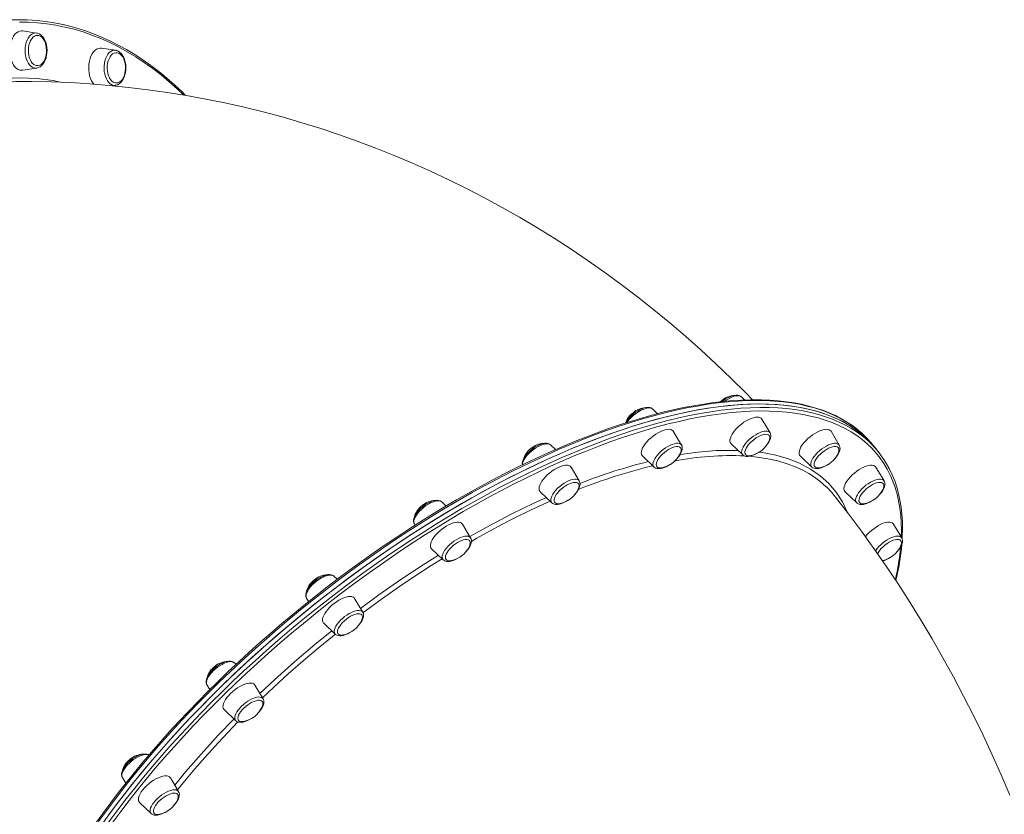
# Model space of a CAD drawing. Units: millimetres. Extents: x -19056 to 39949, y -14134 to 6202.
# Drawn here: x 3114 to 3912, y -3354 to -2711 of the extents above; entities that cross this region are included whole.
import ezdxf

# ---------------------------------------------------------------- set-up
doc = ezdxf.new("R2010")
doc.units = ezdxf.units.MM

msp = doc.modelspace()

# ---------------------------------------------------------------- linework, layer by layer
at = {"color": 7, "linetype": 'Continuous', "lineweight": 15}
for p, q in [((3127.8, -2721.68), (3116.52, -2719.94)), ((3191.73, -2735.69), (3180.44, -2733.94)), ((3116.52, -2751.8), (3127.8, -2750.06)), ((3127.92, -2750.04), (3127.8, -2750.06)), ((3189.62, -2764.39), (3191.73, -2764.07)), ((3682.89, -3019.3), (3681.66, -3020.39)), ((3698.74, -3016.35), (3698.69, -3016.29)), ((3701.43, -3018.91), (3698.74, -3016.35)), ((3630.83, -3029.99), (3626.9, -3026.25)), ((3722.06, -3045.52), (3715.4, -3034.39)), ((3650.22, -3055.42), (3643.56, -3044.29)), ((3778.08, -3055.42), (3771.42, -3044.29)), ((3548.11, -3059.08), (3544.12, -3055.28)), ((3690.45, -3054.34), (3699.84, -3063.29)), ((3650.22, -3055.42), (3650.27, -3055.52)), ((3699.89, -3063.34), (3699.84, -3063.29)), ((3807.59, -3058.22), (3805.33, -3055.39)), ((3809.85, -3061.05), (3807.59, -3058.22)), ((3618.6, -3064.24), (3627.99, -3073.19)), ((3746.46, -3064.24), (3755.85, -3073.19)), ((3567.44, -3084.46), (3560.78, -3073.33)), ((3814.45, -3084.46), (3807.79, -3073.33)), ((3535.83, -3093.27), (3545.21, -3102.22)), ((3782.83, -3093.27), (3792.22, -3102.22)), ((3459.55, -3104.8), (3456.05, -3101.47)), ((3433.82, -3119.23), (3434.45, -3120.28)), ((3479.37, -3130.64), (3472.71, -3119.51)), ((3828.69, -3130.64), (3822.03, -3119.51)), ((3447.76, -3139.46), (3457.14, -3148.41)), ((3371.31, -3164.16), (3368.69, -3161.66)), ((3346.46, -3179.42), (3348.12, -3182.18)), ((3392.01, -3190.83), (3385.35, -3179.7)), ((3360.4, -3199.65), (3369.78, -3208.6)), ((3289.32, -3233.01), (3287.99, -3231.75)), ((3265.77, -3249.51), (3268.11, -3253.43)), ((3311.31, -3260.92), (3304.65, -3249.79)), ((3279.7, -3269.74), (3289.08, -3278.69)), ((3197.18, -3324.65), (3197.23, -3324.73)), ((3197.23, -3324.73), (3199.99, -3329.34)), ((3242.78, -3336.14), (3236.12, -3325.01)), ((3242.78, -3336.14), (3242.82, -3336.22)), ((3211.16, -3344.96), (3220.55, -3353.91))]:
    msp.add_line(p, q, dxfattribs=at)
at = {"color": 7, "linetype": 'Continuous', "lineweight": 15, "flags": 128}
for points in [[(3116.52, -2719.94), (3115.63, -2719.87), (3114.19, -2720.05), (3112.79, -2720.58), (3111.46, -2721.46), (3110.21, -2722.65), (3109.09, -2724.14), (3108.11, -2725.89), (3107.3, -2727.87), (3106.68, -2730.03), (3106.25, -2732.31), (3106.04, -2734.67), (3106.04, -2737.07), (3106.25, -2739.43), (3106.68, -2741.72), (3107.3, -2743.87), (3108.11, -2745.85), (3109.09, -2747.6), (3110.21, -2749.09), (3111.46, -2750.29), (3112.79, -2751.16), (3114.19, -2751.69), (3115.63, -2751.87), (3116.52, -2751.8)], [(3248.48, -2772.2), (3245.6, -2769.36), (3239.42, -2763.62), (3233.15, -2758.15), (3226.79, -2752.97), (3220.35, -2748.08), (3213.83, -2743.47), (3207.23, -2739.16), (3200.57, -2735.14), (3193.85, -2731.43), (3187.07, -2728.01), (3180.23, -2724.9), (3173.35, -2722.1), (3166.43, -2719.61), (3159.46, -2717.42), (3152.47, -2715.55), (3149.3, -2714.85)], [(3128.42, -2723.6), (3127.17, -2723.78), (3125.96, -2724.31), (3124.82, -2725.16), (3123.78, -2726.33), (3122.88, -2727.77), (3122.14, -2729.44), (3121.58, -2731.3), (3121.21, -2733.29), (3121.05, -2735.35), (3121.1, -2737.43), (3121.37, -2739.46), (3121.83, -2741.39), (3122.49, -2743.16), (3123.31, -2744.73), (3124.29, -2746.03), (3125.38, -2747.05), (3126.56, -2747.74), (3127.79, -2748.09), (3129.04, -2748.09), (3130.27, -2747.74), (3131.45, -2747.05), (3132.54, -2746.03), (3133.52, -2744.73), (3134.34, -2743.16), (3135, -2741.39), (3135.46, -2739.46), (3135.73, -2737.43), (3135.78, -2735.35), (3135.62, -2733.29), (3135.26, -2731.3), (3134.69, -2729.44), (3133.95, -2727.77), (3133.05, -2726.33), (3132.01, -2725.16), (3130.87, -2724.31), (3129.66, -2723.78), (3128.42, -2723.6)], [(3127.95, -2750.03), (3129.29, -2749.65), (3130.59, -2748.97), (3131.81, -2748.01), (3132.92, -2746.78), (3133.91, -2745.29), (3134.74, -2743.58), (3135.39, -2741.7), (3135.86, -2739.7), (3136.12, -2737.61), (3136.19, -2735.49), (3136.05, -2733.38), (3135.71, -2731.32), (3135.18, -2729.35), (3134.46, -2727.52), (3133.55, -2725.85), (3132.46, -2724.4), (3131.21, -2723.22), (3129.84, -2722.34), (3128.4, -2721.8), (3127.7, -2721.7)], [(3180.44, -2733.94), (3179.2, -2733.89), (3177.77, -2734.15), (3176.38, -2734.77), (3175.06, -2735.73), (3173.85, -2737), (3172.76, -2738.56), (3171.82, -2740.37), (3171.06, -2742.4), (3170.48, -2744.59), (3170.11, -2746.9), (3169.95, -2749.28), (3170, -2751.67), (3170.27, -2754.02), (3170.74, -2756.27), (3171.42, -2758.39), (3172.27, -2760.31), (3173.28, -2762), (3174.27, -2763.24)], [(3191.65, -2764.05), (3191.95, -2764.03), (3193.32, -2763.61), (3194.62, -2762.91), (3195.83, -2761.93), (3196.93, -2760.68), (3197.91, -2759.17), (3198.73, -2757.45), (3199.36, -2755.56), (3199.81, -2753.55), (3200.06, -2751.46), (3200.11, -2749.34), (3199.96, -2747.23), (3199.61, -2745.17), (3199.06, -2743.21), (3198.32, -2741.39), (3197.4, -2739.74), (3196.3, -2738.31), (3195.04, -2737.14), (3193.8, -2736.36), (3193.47, -2736.2)], [(3193.47, -2736.2), (3192.62, -2735.89), (3191.84, -2735.74)], [(3194.25, -2738.03), (3193.02, -2737.66), (3191.77, -2737.65), (3190.54, -2737.98), (3189.36, -2738.66), (3188.26, -2739.66), (3187.28, -2740.96), (3186.45, -2742.51), (3185.79, -2744.28), (3185.31, -2746.2), (3185.04, -2748.23), (3184.98, -2750.31), (3185.13, -2752.37), (3185.49, -2754.37), (3186.04, -2756.23), (3186.78, -2757.91), (3187.67, -2759.36), (3188.7, -2760.54), (3189.84, -2761.41), (3191.05, -2761.95), (3192.29, -2762.14), (3193.54, -2761.98), (3194.75, -2761.47), (3195.89, -2760.63), (3196.94, -2759.47), (3197.84, -2758.04), (3198.59, -2756.38), (3199.17, -2754.53), (3199.54, -2752.54), (3199.71, -2750.48), (3199.66, -2748.4), (3199.41, -2746.37), (3198.95, -2744.43), (3198.3, -2742.65), (3197.48, -2741.08), (3196.52, -2739.76), (3195.43, -2738.73), (3194.25, -2738.03)], [(3707.82, -3018.74), (3702.62, -3013.39), (3690.59, -3001.48), (3678.38, -2989.81), (3665.99, -2978.41), (3653.43, -2967.27), (3640.69, -2956.39), (3627.79, -2945.78), (3614.72, -2935.44), (3601.49, -2925.38), (3588.12, -2915.6), (3574.59, -2906.1), (3560.92, -2896.88), (3547.11, -2887.95), (3533.17, -2879.31), (3519.1, -2870.95), (3504.91, -2862.89), (3490.59, -2855.13), (3476.16, -2847.66), (3461.62, -2840.5), (3446.98, -2833.63), (3432.24, -2827.06), (3417.4, -2820.8), (3402.47, -2814.85), (3387.45, -2809.2), (3372.35, -2803.86), (3357.18, -2798.83), (3341.94, -2794.1), (3326.63, -2789.69), (3311.25, -2785.59), (3295.83, -2781.8), (3280.35, -2778.33), (3264.82, -2775.17), (3249.25, -2772.32), (3233.64, -2769.79), (3218, -2767.58), (3202.33, -2765.68), (3186.64, -2764.09), (3170.92, -2762.82), (3155.2, -2761.87), (3139.46, -2761.23), (3123.73, -2760.91), (3118.53, -2760.89)], [(3698.63, -3016.29), (3698.09, -3015.83), (3697.06, -3015.33), (3695.88, -3015.06), (3694.52, -3015.01), (3692.98, -3015.2), (3691.29, -3015.64), (3689.55, -3016.31), (3687.78, -3017.17), (3686.03, -3018.21), (3684.32, -3019.39), (3683.32, -3020.19)], [(3710.03, -3018.72), (3706.27, -3018.76), (3698.99, -3018.99), (3691.54, -3019.44), (3683.92, -3020.12), (3676.15, -3021.03), (3668.23, -3022.16), (3660.16, -3023.51), (3651.95, -3025.08), (3643.61, -3026.87), (3635.13, -3028.88), (3626.54, -3031.1), (3617.83, -3033.54), (3609.01, -3036.2), (3600.08, -3039.06), (3591.06, -3042.13), (3581.95, -3045.41), (3572.75, -3048.9), (3563.48, -3052.58), (3554.13, -3056.47), (3544.73, -3060.55), (3535.26, -3064.82), (3525.74, -3069.28), (3516.18, -3073.93), (3506.58, -3078.77), (3496.95, -3083.78), (3487.3, -3088.97), (3477.63, -3094.33), (3467.95, -3099.86), (3458.27, -3105.56), (3448.6, -3111.41), (3438.93, -3117.42), (3429.29, -3123.59), (3419.67, -3129.9), (3410.08, -3136.35), (3400.53, -3142.94), (3391.03, -3149.66), (3381.58, -3156.52), (3372.19, -3163.49), (3362.87, -3170.59), (3353.62, -3177.79), (3344.45, -3185.11), (3335.37, -3192.53), (3326.38, -3200.04), (3317.49, -3207.65), (3308.71, -3215.34), (3300.04, -3223.12), (3291.49, -3230.97), (3283.06, -3238.89), (3274.77, -3246.87), (3266.61, -3254.91), (3258.6, -3263.01), (3250.73, -3271.15), (3243.02, -3279.33), (3235.47, -3287.55), (3228.08, -3295.79), (3220.87, -3304.06), (3213.83, -3312.34), (3206.97, -3320.64), (3200.3, -3328.94), (3193.82, -3337.24), (3187.54, -3345.54), (3181.46, -3353.82), (3175.58, -3362.08)], [(3713.42, -3022.14), (3705.87, -3022.26), (3698.13, -3022.64), (3690.2, -3023.26), (3682.09, -3024.13), (3673.81, -3025.25), (3665.36, -3026.61), (3656.75, -3028.22), (3647.99, -3030.08), (3639.08, -3032.18), (3630.03, -3034.51), (3620.85, -3037.09), (3611.55, -3039.91), (3602.12, -3042.96), (3592.59, -3046.24), (3582.96, -3049.75), (3573.23, -3053.49), (3563.42, -3057.45), (3553.53, -3061.64), (3543.57, -3066.04), (3533.55, -3070.65), (3523.48, -3075.47), (3513.36, -3080.5), (3503.2, -3085.74), (3493.01, -3091.17), (3482.8, -3096.79), (3472.58, -3102.6), (3462.35, -3108.6), (3452.13, -3114.77), (3441.92, -3121.12), (3431.73, -3127.64), (3421.57, -3134.33), (3411.45, -3141.17), (3401.37, -3148.16), (3391.34, -3155.3), (3381.37, -3162.59), (3371.48, -3170.01), (3361.66, -3177.55), (3351.92, -3185.23), (3342.28, -3193.02), (3332.74, -3200.92), (3323.31, -3208.92), (3314, -3217.03), (3304.81, -3225.22), (3295.74, -3233.5), (3286.82, -3241.86), (3278.05, -3250.29), (3269.42, -3258.79), (3260.96, -3267.34), (3252.66, -3275.94), (3244.54, -3284.59), (3236.59, -3293.28), (3228.83, -3301.99), (3221.27, -3310.73), (3213.9, -3319.48), (3206.74, -3328.25), (3199.78, -3337.01), (3193.05, -3345.77), (3186.53, -3354.52)], [(3807.59, -3058.22), (3806.12, -3056.44), (3802.58, -3052.53), (3798.76, -3048.85), (3794.67, -3045.4), (3790.32, -3042.17), (3785.71, -3039.18), (3780.84, -3036.43), (3775.72, -3033.91), (3770.35, -3031.63), (3764.73, -3029.59), (3758.87, -3027.8), (3752.78, -3026.25), (3746.45, -3024.95), (3739.9, -3023.89), (3733.13, -3023.08), (3726.15, -3022.52), (3718.95, -3022.21), (3711.55, -3022.15), (3703.95, -3022.33), (3696.16, -3022.77), (3688.19, -3023.45), (3680.04, -3024.39), (3671.71, -3025.57), (3663.22, -3026.99), (3654.57, -3028.66), (3645.77, -3030.58), (3636.83, -3032.74), (3627.75, -3035.14), (3618.53, -3037.77), (3609.2, -3040.65), (3599.75, -3043.76), (3590.19, -3047.1), (3580.54, -3050.66), (3570.79, -3054.46), (3560.96, -3058.48), (3551.05, -3062.71), (3541.07, -3067.17), (3531.04, -3071.84), (3520.95, -3076.71), (3510.82, -3081.79), (3500.65, -3087.08), (3490.46, -3092.55), (3480.25, -3098.22), (3470.02, -3104.08), (3459.8, -3110.12), (3449.58, -3116.34), (3439.37, -3122.74), (3429.19, -3129.3), (3419.04, -3136.02), (3408.92, -3142.9), (3398.85, -3149.93), (3388.84, -3157.11), (3378.89, -3164.43), (3369.02, -3171.88), (3359.22, -3179.46), (3349.51, -3187.16), (3339.89, -3194.98), (3330.38, -3202.91), (3320.97, -3210.94), (3311.69, -3219.07), (3302.53, -3227.28), (3293.5, -3235.58), (3284.61, -3243.96), (3275.88, -3252.41), (3267.29, -3260.92), (3258.87, -3269.48), (3250.61, -3278.1), (3242.53, -3286.76), (3234.63, -3295.45), (3226.92, -3304.17), (3219.41, -3312.92), (3212.09, -3321.67), (3204.98, -3330.44)], [(3794.57, -3044.35), (3792.79, -3042.82), (3788.67, -3039.7), (3784.33, -3036.78), (3779.74, -3034.08), (3774.93, -3031.59), (3769.9, -3029.31), (3764.64, -3027.26), (3759.16, -3025.42), (3753.46, -3023.8), (3747.56, -3022.4), (3741.45, -3021.23), (3735.14, -3020.28), (3728.63, -3019.55), (3721.93, -3019.05), (3715.05, -3018.78), (3710.03, -3018.72)], [(3807.59, -3058.22), (3806.97, -3057.45), (3803.49, -3053.49), (3799.74, -3049.75), (3795.72, -3046.24), (3791.44, -3042.96), (3786.89, -3039.91), (3782.08, -3037.09), (3777.02, -3034.51), (3771.71, -3032.18), (3766.16, -3030.08), (3760.36, -3028.22), (3754.32, -3026.61), (3748.06, -3025.25), (3741.56, -3024.13), (3734.85, -3023.26), (3727.91, -3022.64), (3720.77, -3022.26), (3713.42, -3022.14)], [(3626.83, -3026.23), (3626.58, -3025.97), (3625.61, -3025.39), (3624.49, -3025.04), (3623.2, -3024.9), (3621.72, -3025), (3620.07, -3025.36), (3618.35, -3025.94), (3616.59, -3026.74), (3614.83, -3027.71), (3613.1, -3028.84), (3611.43, -3030.11), (3609.86, -3031.48), (3608.42, -3032.93), (3607.13, -3034.43), (3606.02, -3035.96), (3605.17, -3037.43)], [(3711.72, -3032.74), (3710.19, -3032.87), (3708.49, -3033.25), (3706.66, -3033.87), (3704.74, -3034.71), (3702.77, -3035.76), (3700.8, -3037), (3698.88, -3038.4), (3697.03, -3039.93), (3695.32, -3041.54), (3693.77, -3043.21), (3692.42, -3044.9), (3691.29, -3046.58), (3690.43, -3048.19), (3689.83, -3049.72), (3689.53, -3051.11), (3689.51, -3052.35), (3689.79, -3053.41), (3690.36, -3054.25), (3690.45, -3054.34)], [(3637.08, -3043.03), (3635.28, -3043.59), (3633.38, -3044.38), (3631.42, -3045.39), (3629.45, -3046.58), (3627.51, -3047.94), (3625.64, -3049.44), (3623.89, -3051.03), (3622.29, -3052.69), (3620.89, -3054.38), (3619.71, -3056.06), (3618.77, -3057.7), (3618.11, -3059.25), (3617.73, -3060.68), (3617.64, -3061.96), (3617.85, -3063.06), (3618.35, -3063.96), (3618.6, -3064.24)], [(3643.56, -3044.29), (3643.33, -3043.96), (3642.55, -3043.28), (3641.51, -3042.84), (3640.23, -3042.66), (3638.75, -3042.72), (3637.08, -3043.03)], [(3718.66, -3046.7), (3717.31, -3046.82), (3715.8, -3047.19), (3714.18, -3047.8), (3712.49, -3048.62), (3710.77, -3049.64), (3709.08, -3050.82), (3707.47, -3052.14), (3705.98, -3053.54), (3704.65, -3055), (3703.53, -3056.47), (3702.65, -3057.91), (3702.02, -3059.28), (3701.68, -3060.53), (3701.62, -3061.63), (3701.85, -3062.56), (3702.37, -3063.28), (3703.16, -3063.77), (3704.19, -3064.01), (3705.44, -3064.01), (3706.48, -3063.85)], [(3718.37, -3056.53), (3718.81, -3056.06), (3720.03, -3054.55), (3721.07, -3053.01), (3721.88, -3051.47), (3722.44, -3049.93), (3722.69, -3048.55), (3722.67, -3047.3), (3722.39, -3046.2), (3722.09, -3045.63)], [(3721.15, -3052.13), (3721.64, -3050.82), (3721.84, -3049.64), (3721.75, -3048.62), (3721.37, -3047.8), (3720.72, -3047.19), (3719.8, -3046.82), (3718.66, -3046.7)], [(3769.92, -3043.03), (3768.76, -3042.72), (3767.37, -3042.66), (3765.79, -3042.84), (3764.06, -3043.28), (3762.2, -3043.96), (3760.26, -3044.86), (3758.29, -3045.96), (3756.33, -3047.24), (3754.42, -3048.67), (3752.61, -3050.22), (3750.93, -3051.86), (3749.43, -3053.54), (3748.13, -3055.23), (3747.07, -3056.89), (3746.27, -3058.49), (3745.74, -3059.98), (3745.51, -3061.34), (3745.57, -3062.54), (3745.92, -3063.54), (3746.46, -3064.24)], [(3771.42, -3044.29), (3770.83, -3043.59), (3769.92, -3043.03)], [(3544.11, -3055.28), (3543.23, -3054.63), (3542.17, -3054.19), (3540.96, -3053.96), (3539.55, -3053.97), (3537.96, -3054.22), (3536.26, -3054.72), (3534.51, -3055.43), (3532.74, -3056.34), (3531, -3057.41), (3529.31, -3058.63), (3527.69, -3059.96), (3526.19, -3061.38), (3524.84, -3062.86), (3523.66, -3064.38), (3522.68, -3065.92), (3521.92, -3067.46), (3521.43, -3069.01), (3521.25, -3070.35), (3521.33, -3071.43)], [(3644.67, -3056.9), (3643.09, -3057.4), (3641.42, -3058.12), (3639.71, -3059.06), (3638, -3060.17), (3636.35, -3061.42), (3634.8, -3062.79), (3633.39, -3064.23), (3632.17, -3065.7), (3631.18, -3067.16), (3630.43, -3068.57), (3629.95, -3069.87), (3629.76, -3071.05), (3629.87, -3072.06), (3630.25, -3072.88), (3630.92, -3073.47), (3631.84, -3073.83), (3633, -3073.95), (3634.35, -3073.81), (3634.64, -3073.76)], [(3649.31, -3062.03), (3649.6, -3061.32), (3649.94, -3060.07), (3649.98, -3058.97), (3649.74, -3058.05), (3649.21, -3057.35), (3648.41, -3056.87), (3647.36, -3056.63), (3646.11, -3056.64), (3644.67, -3056.9)], [(3646.48, -3066.51), (3647.76, -3065.01), (3648.87, -3063.48), (3649.76, -3061.94), (3650.42, -3060.4), (3650.8, -3058.85), (3650.86, -3057.57), (3650.66, -3056.42), (3650.29, -3055.59)], [(3699.95, -3063.34), (3700.49, -3063.8), (3701.52, -3064.3), (3702.7, -3064.57), (3704.05, -3064.62), (3705.6, -3064.43), (3707.29, -3063.99), (3709.03, -3063.32), (3710.8, -3062.46), (3712.55, -3061.42), (3712.97, -3061.13)], [(3776.34, -3056.9), (3775.32, -3056.64), (3774.08, -3056.63), (3772.65, -3056.87), (3771.09, -3057.35), (3769.42, -3058.05), (3767.71, -3058.97), (3766, -3060.07), (3764.34, -3061.32), (3762.78, -3062.68), (3761.36, -3064.11), (3760.13, -3065.58), (3759.11, -3067.04), (3758.34, -3068.45), (3757.84, -3069.77), (3757.63, -3070.96), (3757.7, -3071.98), (3758.07, -3072.82), (3758.71, -3073.43), (3759.62, -3073.81), (3760.75, -3073.95), (3762.09, -3073.83), (3762.5, -3073.76)], [(3774.39, -3066.42), (3774.97, -3065.8), (3776.17, -3064.28), (3777.18, -3062.74), (3777.97, -3061.2), (3778.5, -3059.66), (3778.72, -3058.29), (3778.66, -3057.06), (3778.36, -3055.97), (3778.06, -3055.46)], [(3777.17, -3062.03), (3777.42, -3061.43), (3777.78, -3060.17), (3777.85, -3059.06), (3777.63, -3058.12), (3777.12, -3057.4), (3776.34, -3056.9)], [(3628.06, -3073.21), (3628.31, -3073.46), (3629.28, -3074.04), (3630.4, -3074.4), (3631.69, -3074.53), (3633.17, -3074.43), (3634.82, -3074.08), (3636.55, -3073.49), (3638.31, -3072.7), (3640.06, -3071.72), (3640.92, -3071.16)], [(3755.95, -3073.24), (3756.62, -3073.77), (3757.66, -3074.24), (3758.85, -3074.49), (3760.23, -3074.52), (3761.8, -3074.3), (3763.5, -3073.83), (3765.25, -3073.14), (3767.01, -3072.25), (3768.76, -3071.2), (3768.89, -3071.11)], [(3551.08, -3073.2), (3549.13, -3074.15), (3547.16, -3075.3), (3545.21, -3076.62), (3543.32, -3078.09), (3541.54, -3079.66), (3539.9, -3081.31), (3538.44, -3082.99), (3537.2, -3084.68), (3536.21, -3086.33), (3535.47, -3087.9), (3535.02, -3089.37), (3534.86, -3090.69), (3534.99, -3091.84), (3535.42, -3092.79), (3535.83, -3093.27)], [(3560.78, -3073.33), (3560.7, -3073.2), (3559.99, -3072.46), (3559.02, -3071.96), (3557.8, -3071.71), (3556.36, -3071.71), (3554.74, -3071.96), (3552.96, -3072.46), (3551.08, -3073.2)], [(3807.79, -3073.33), (3807.7, -3073.2), (3806.99, -3072.46), (3806.02, -3071.96), (3804.8, -3071.71), (3803.36, -3071.71), (3801.74, -3071.96), (3799.97, -3072.46), (3798.09, -3073.2), (3796.14, -3074.15), (3794.17, -3075.3), (3792.21, -3076.62), (3790.32, -3078.09), (3788.54, -3079.66), (3786.9, -3081.31), (3785.45, -3082.99), (3784.21, -3084.68), (3783.21, -3086.33), (3782.48, -3087.9), (3782.02, -3089.37), (3781.86, -3090.69), (3782, -3091.84), (3782.42, -3092.79), (3782.83, -3093.27)], [(3829.04, -3131.48), (3829.16, -3129.56), (3829.31, -3123.37), (3829.19, -3117.33), (3828.81, -3111.44), (3828.17, -3105.71), (3827.26, -3100.15), (3826.09, -3094.76), (3824.66, -3089.55), (3822.97, -3084.51), (3821.02, -3079.66), (3818.82, -3074.99), (3818.36, -3074.15)], [(3559.42, -3086.8), (3557.72, -3087.64), (3556.01, -3088.67), (3554.32, -3089.87), (3552.72, -3091.19), (3551.24, -3092.6), (3549.93, -3094.06), (3548.83, -3095.53), (3547.96, -3096.96), (3547.36, -3098.32), (3547.04, -3099.56), (3547.01, -3100.65), (3547.26, -3101.56), (3547.8, -3102.26), (3548.61, -3102.73), (3549.67, -3102.96), (3550.93, -3102.94), (3551.86, -3102.79)], [(3566.53, -3091.06), (3566.58, -3090.96), (3567.04, -3089.66), (3567.22, -3088.49), (3567.11, -3087.48), (3566.71, -3086.68), (3566.03, -3086.09), (3565.09, -3085.74), (3563.93, -3085.64), (3562.57, -3085.78), (3561.05, -3086.17), (3559.42, -3086.8)], [(3563.76, -3095.45), (3564.5, -3094.64), (3565.68, -3093.12), (3566.66, -3091.58), (3567.41, -3090.04), (3567.91, -3088.5), (3568.09, -3087.15), (3568, -3085.94), (3567.66, -3084.87), (3567.41, -3084.48)], [(3813.8, -3086.8), (3813.16, -3086.17), (3812.27, -3085.78), (3811.14, -3085.64), (3809.81, -3085.74), (3808.32, -3086.09), (3806.7, -3086.68), (3805.01, -3087.48), (3803.3, -3088.49), (3801.6, -3089.66), (3799.98, -3090.96), (3798.48, -3092.36), (3797.14, -3093.82), (3796, -3095.29), (3795.09, -3096.73), (3794.44, -3098.1), (3794.07, -3099.37), (3793.99, -3100.48), (3794.2, -3101.42), (3794.7, -3102.16), (3795.46, -3102.67), (3796.48, -3102.94), (3797.71, -3102.96), (3798.86, -3102.79)], [(3810.73, -3095.5), (3810.91, -3095.31), (3812.17, -3093.81), (3813.25, -3092.27), (3814.11, -3090.73), (3814.72, -3089.19), (3815.06, -3087.65), (3815.07, -3086.39), (3814.82, -3085.26), (3814.32, -3084.27)], [(3814.36, -3084.32), (3814.37, -3084.34), (3814.45, -3084.46)], [(3773.68, -3096.01), (3772.24, -3094.14), (3767.64, -3089.25)], [(3456.04, -3101.51), (3455.61, -3101.1), (3454.62, -3100.55), (3453.48, -3100.23), (3452.16, -3100.12), (3450.66, -3100.26), (3448.99, -3100.64), (3447.26, -3101.26), (3445.5, -3102.08), (3443.74, -3103.08), (3442.02, -3104.23), (3440.37, -3105.51), (3438.81, -3106.89), (3437.38, -3108.35), (3436.12, -3109.85), (3435.04, -3111.38), (3434.18, -3112.93), (3433.56, -3114.47), (3433.22, -3116.01), (3433.2, -3117.28), (3433.44, -3118.4), (3433.83, -3119.21)], [(3545.24, -3102.24), (3546.1, -3102.88), (3547.16, -3103.32), (3548.38, -3103.54), (3549.79, -3103.53), (3551.37, -3103.28), (3553.08, -3102.78), (3554.83, -3102.07), (3556.59, -3101.16), (3558.28, -3100.12)], [(3916.27, -3339.01), (3909.3, -3322.65), (3902.07, -3306.43), (3894.58, -3290.36), (3886.83, -3274.45), (3878.84, -3258.7), (3870.59, -3243.11), (3862.1, -3227.7), (3853.37, -3212.47), (3844.39, -3197.42), (3835.18, -3182.55), (3825.73, -3167.89), (3816.04, -3153.42), (3806.13, -3139.15), (3796, -3125.1), (3785.64, -3111.25), (3775.06, -3097.63), (3773.74, -3095.97)], [(3792.26, -3102.21), (3792.68, -3102.6), (3793.67, -3103.15), (3794.82, -3103.47), (3796.13, -3103.57), (3797.64, -3103.43), (3799.31, -3103.04), (3801.04, -3102.42), (3802.81, -3101.59), (3804.56, -3100.59), (3805.16, -3100.19)], [(3472.71, -3119.51), (3472.12, -3118.81), (3471.21, -3118.25), (3470.05, -3117.94), (3468.67, -3117.87), (3467.09, -3118.06), (3465.35, -3118.5), (3463.49, -3119.18), (3461.55, -3120.08), (3459.58, -3121.18)], [(3822.03, -3119.51), (3821.79, -3119.18), (3821.02, -3118.5), (3819.98, -3118.06), (3818.7, -3117.87), (3817.21, -3117.94), (3815.55, -3118.25), (3813.75, -3118.81), (3811.85, -3119.6), (3809.89, -3120.6), (3807.92, -3121.8), (3805.97, -3123.16), (3804.11, -3124.66), (3802.36, -3126.25), (3800.76, -3127.91), (3799.36, -3129.6), (3799.27, -3129.71)], [(3459.58, -3121.18), (3457.62, -3122.46), (3455.71, -3123.89), (3453.9, -3125.44), (3452.22, -3127.08), (3450.72, -3128.76), (3449.42, -3130.45), (3448.36, -3132.11), (3447.56, -3133.7), (3447.04, -3135.2), (3446.8, -3136.56), (3446.86, -3137.75), (3447.22, -3138.76), (3447.76, -3139.46)], [(3468.72, -3134.36), (3467.02, -3135.48), (3465.37, -3136.75), (3463.83, -3138.13), (3462.44, -3139.57), (3461.23, -3141.04), (3460.26, -3142.5), (3459.53, -3143.9), (3459.08, -3145.2), (3458.91, -3146.36), (3459.04, -3147.35), (3459.45, -3148.15), (3460.14, -3148.73), (3461.08, -3149.07), (3462.26, -3149.16), (3463.63, -3149.01), (3463.79, -3148.98)], [(3478.46, -3137.25), (3478.79, -3136.42), (3479.1, -3135.19), (3479.12, -3134.1), (3478.85, -3133.21), (3478.3, -3132.52), (3477.48, -3132.05), (3476.42, -3131.84), (3475.14, -3131.87), (3473.69, -3132.15), (3472.11, -3132.67), (3470.44, -3133.41), (3468.72, -3134.36)], [(3475.65, -3141.69), (3475.81, -3141.53), (3477.08, -3140.02), (3478.15, -3138.49), (3479.02, -3136.95), (3479.64, -3135.4), (3479.98, -3133.86), (3480, -3132.6), (3479.76, -3131.47), (3479.36, -3130.67)], [(3828.46, -3134.36), (3828.26, -3133.41), (3827.78, -3132.67), (3827.03, -3132.15), (3826.02, -3131.87), (3824.8, -3131.84), (3823.39, -3132.06), (3821.83, -3132.52), (3820.18, -3133.21), (3818.47, -3134.11), (3816.76, -3135.19), (3815.09, -3136.43), (3813.52, -3137.78), (3812.08, -3139.21), (3810.83, -3140.68), (3809.79, -3142.14), (3809.08, -3143.41)], [(3824.96, -3141.71), (3826.18, -3140.29), (3827.29, -3138.76), (3828.2, -3137.22), (3828.87, -3135.68), (3829.26, -3134.14), (3829.33, -3132.85)], [(3457.16, -3148.37), (3457.58, -3148.77), (3458.58, -3149.32), (3459.72, -3149.65), (3461.03, -3149.75), (3462.54, -3149.62), (3464.2, -3149.23), (3465.94, -3148.61), (3467.7, -3147.79), (3469.45, -3146.8), (3470.08, -3146.38)], [(3368.71, -3161.72), (3368.48, -3161.47), (3367.53, -3160.86), (3366.43, -3160.48), (3365.16, -3160.32), (3363.7, -3160.39), (3362.08, -3160.71), (3360.35, -3161.27), (3358.6, -3162.04), (3356.84, -3162.99), (3355.1, -3164.1), (3353.43, -3165.35), (3351.84, -3166.71), (3350.38, -3168.15), (3349.07, -3169.65), (3347.94, -3171.17), (3347.02, -3172.71), (3346.33, -3174.26), (3345.91, -3175.8), (3345.82, -3177.11), (3345.98, -3178.27), (3346.4, -3179.3), (3346.49, -3179.43)], [(3385.35, -3179.7), (3384.95, -3179.18), (3384.1, -3178.56), (3383, -3178.18), (3381.67, -3178.05), (3380.14, -3178.18), (3378.44, -3178.56), (3376.6, -3179.18), (3374.68, -3180.02), (3372.72, -3181.07), (3370.75, -3182.31), (3368.82, -3183.71)], [(3368.82, -3183.71), (3366.98, -3185.23), (3365.27, -3186.85), (3363.72, -3188.52), (3362.36, -3190.21), (3361.24, -3191.89), (3360.37, -3193.5), (3359.78, -3195.03), (3359.47, -3196.42), (3359.46, -3197.66), (3359.74, -3198.72), (3360.31, -3199.56), (3360.4, -3199.65)], [(3388.3, -3201.87), (3389.4, -3200.61), (3390.53, -3199.08), (3391.45, -3197.54), (3392.14, -3196), (3392.56, -3194.45), (3392.66, -3193.15), (3392.49, -3191.98), (3392.08, -3190.95), (3391.97, -3190.81)], [(3378.75, -3196.35), (3377.16, -3197.68), (3375.69, -3199.1), (3374.4, -3200.56), (3373.31, -3202.03), (3372.47, -3203.46), (3371.89, -3204.8), (3371.59, -3206.03), (3371.58, -3207.11), (3371.87, -3208), (3372.43, -3208.68), (3373.26, -3209.13), (3374.33, -3209.34), (3375.62, -3209.3), (3376.43, -3209.16)], [(3391.1, -3197.44), (3391.2, -3197.22), (3391.64, -3195.93), (3391.79, -3194.77), (3391.65, -3193.78), (3391.23, -3192.99), (3390.53, -3192.43), (3389.57, -3192.1), (3388.39, -3192.01), (3387.02, -3192.18), (3385.49, -3192.59), (3383.85, -3193.23), (3382.15, -3194.09), (3380.43, -3195.14), (3378.75, -3196.35)], [(3369.76, -3208.53), (3369.99, -3208.78), (3370.95, -3209.39), (3372.05, -3209.77), (3373.31, -3209.94), (3374.77, -3209.87), (3376.4, -3209.54), (3378.12, -3208.98), (3379.88, -3208.21), (3381.64, -3207.26), (3382.72, -3206.57)], [(3287.88, -3231.68), (3287.19, -3231.15), (3286.14, -3230.68), (3284.94, -3230.44), (3283.56, -3230.43), (3281.98, -3230.65), (3280.28, -3231.13), (3278.54, -3231.83), (3276.77, -3232.72), (3275.03, -3233.78), (3273.33, -3234.98), (3271.7, -3236.3), (3270.19, -3237.71), (3268.83, -3239.19), (3267.63, -3240.71), (3266.63, -3242.25), (3265.85, -3243.79), (3265.33, -3245.34), (3265.12, -3246.7), (3265.19, -3247.92), (3265.5, -3249), (3265.78, -3249.46)], [(3287.99, -3231.75), (3287.94, -3231.7), (3287.93, -3231.69)], [(3304.65, -3249.79), (3304.42, -3249.46), (3303.64, -3248.78), (3302.6, -3248.34), (3301.33, -3248.15), (3299.84, -3248.22), (3298.18, -3248.53), (3296.37, -3249.09), (3294.47, -3249.88), (3292.51, -3250.88), (3290.54, -3252.08), (3288.6, -3253.44), (3286.73, -3254.94), (3284.98, -3256.53)], [(3284.98, -3256.53), (3283.39, -3258.19), (3281.98, -3259.88), (3280.8, -3261.56), (3279.87, -3263.2), (3279.2, -3264.75), (3278.82, -3266.18), (3278.74, -3267.46), (3278.94, -3268.56), (3279.44, -3269.46), (3279.7, -3269.74)], [(3310.4, -3267.53), (3310.77, -3266.6), (3311.06, -3265.37), (3311.05, -3264.3), (3310.76, -3263.42), (3310.18, -3262.75), (3309.34, -3262.31), (3308.26, -3262.11), (3306.97, -3262.16), (3305.51, -3262.46), (3303.91, -3263), (3302.23, -3263.76), (3300.52, -3264.73), (3298.82, -3265.87), (3297.18, -3267.15), (3295.65, -3268.53)], [(3307.63, -3271.92), (3308.25, -3271.24), (3309.45, -3269.73), (3310.45, -3268.19), (3311.22, -3266.64), (3311.75, -3265.1), (3311.95, -3263.74), (3311.89, -3262.52), (3311.57, -3261.43), (3311.29, -3260.96)], [(3295.65, -3268.53), (3294.27, -3269.98), (3293.08, -3271.45), (3292.13, -3272.9), (3291.42, -3274.29), (3291, -3275.58), (3290.85, -3276.73), (3291, -3277.71), (3291.44, -3278.49), (3292.15, -3279.05), (3293.12, -3279.37), (3294.31, -3279.44), (3295.69, -3279.27), (3295.73, -3279.26)], [(3289.19, -3278.75), (3289.89, -3279.29), (3290.93, -3279.75), (3292.13, -3279.99), (3293.52, -3280.01), (3295.09, -3279.78), (3296.79, -3279.3), (3298.54, -3278.61), (3300.3, -3277.72), (3302.05, -3276.66), (3302.14, -3276.6)], [(3218.8, -3306.49), (3218.11, -3306.09), (3216.98, -3305.74), (3215.68, -3305.62), (3214.19, -3305.74), (3212.54, -3306.1), (3210.81, -3306.7), (3209.05, -3307.51), (3207.29, -3308.49), (3205.57, -3309.63), (3203.9, -3310.9), (3202.34, -3312.27), (3200.9, -3313.72), (3199.62, -3315.23), (3198.53, -3316.76), (3197.65, -3318.3), (3197, -3319.84), (3196.64, -3321.38), (3196.6, -3322.66), (3196.81, -3323.8), (3197.18, -3324.59)], [(3236.12, -3325.01), (3236.03, -3324.88), (3235.33, -3324.15), (3234.35, -3323.65), (3233.13, -3323.4), (3231.69, -3323.4), (3230.07, -3323.65), (3228.3, -3324.15), (3226.42, -3324.88), (3224.47, -3325.83), (3222.5, -3326.98), (3220.54, -3328.31), (3218.65, -3329.77), (3216.87, -3331.34), (3215.23, -3332.99), (3213.78, -3334.68)], [(3204.98, -3330.44), (3198.08, -3339.2), (3191.4, -3347.96), (3184.94, -3356.7), (3178.71, -3365.42), (3172.71, -3374.11), (3166.95, -3382.77), (3161.43, -3391.39), (3156.16, -3399.95), (3151.15, -3408.47), (3146.38, -3416.91), (3141.88, -3425.29), (3137.63, -3433.59), (3133.66, -3441.81), (3129.95, -3449.93), (3126.52, -3457.96), (3123.36, -3465.89), (3120.48, -3473.71), (3117.88, -3481.41), (3115.56, -3488.99), (3113.53, -3496.44)], [(3213.78, -3334.68), (3212.54, -3336.36), (3211.54, -3338.01), (3210.81, -3339.59), (3210.36, -3341.05), (3210.2, -3342.37), (3210.33, -3343.52), (3210.76, -3344.48), (3211.16, -3344.96)], [(3241.87, -3342.75), (3242.01, -3342.42), (3242.43, -3341.14), (3242.56, -3339.99), (3242.39, -3339.02), (3241.95, -3338.25), (3241.22, -3337.7), (3240.25, -3337.39), (3239.05, -3337.33), (3237.66, -3337.51), (3236.12, -3337.94), (3234.48, -3338.61), (3232.77, -3339.48), (3231.06, -3340.54), (3229.38, -3341.76), (3227.8, -3343.1), (3226.34, -3344.53), (3225.07, -3345.99)], [(3239.04, -3347.21), (3239.11, -3347.15), (3240.38, -3345.65), (3241.48, -3344.12), (3242.36, -3342.57), (3243, -3341.03), (3243.37, -3339.49), (3243.41, -3338.21), (3243.19, -3337.07), (3242.83, -3336.27)], [(3225.07, -3345.99), (3224, -3347.46), (3223.18, -3348.88), (3222.62, -3350.22), (3222.35, -3351.44), (3222.36, -3352.5), (3222.67, -3353.38), (3223.26, -3354.04), (3224.11, -3354.47), (3225.2, -3354.66), (3226.5, -3354.6), (3227.19, -3354.48)], [(3220.62, -3353.93), (3220.92, -3354.22), (3221.9, -3354.79), (3223.03, -3355.13), (3224.32, -3355.25), (3225.81, -3355.14), (3227.47, -3354.77), (3229.2, -3354.17), (3230.96, -3353.37), (3232.72, -3352.38), (3233.48, -3351.88)]]:
    msp.add_lwpolyline(points, dxfattribs=at)
at = {"color": 8, "linetype": 'Continuous', "lineweight": 15, "flags": 128}
for points in [[(3246.85, -2771.8), (3241.74, -2766.97), (3235.19, -2761.16), (3228.56, -2755.66), (3221.83, -2750.48), (3215.01, -2745.61), (3208.12, -2741.07), (3201.15, -2736.86), (3194.11, -2732.98), (3187.01, -2729.44), (3179.85, -2726.23), (3172.63, -2723.36), (3165.37, -2720.84), (3158.08, -2718.66), (3150.74, -2716.82), (3143.38, -2715.33), (3136, -2714.2), (3128.6, -2713.41), (3121.19, -2712.97), (3113.77, -2712.88)], [(3127.8, -2750.06), (3127.01, -2750.12), (3125.67, -2749.95), (3124.37, -2749.42), (3123.12, -2748.57), (3121.98, -2747.4), (3120.96, -2745.95), (3120.08, -2744.25), (3119.38, -2742.34), (3118.87, -2740.27), (3118.55, -2738.1), (3118.45, -2735.87), (3118.55, -2733.64), (3118.87, -2731.47), (3119.38, -2729.4), (3120.08, -2727.49), (3120.96, -2725.79), (3121.98, -2724.34), (3123.12, -2723.17), (3124.37, -2722.32), (3125.67, -2721.79), (3127.01, -2721.62), (3127.8, -2721.68)], [(3188.72, -2763.64), (3187.46, -2762.89), (3186.28, -2761.83), (3185.21, -2760.47), (3184.29, -2758.84), (3183.52, -2757), (3182.95, -2754.98), (3182.56, -2752.84), (3182.39, -2750.62), (3182.42, -2748.39), (3182.67, -2746.19), (3183.12, -2744.08), (3183.76, -2742.11), (3184.58, -2740.34), (3185.55, -2738.8), (3186.66, -2737.53), (3187.87, -2736.57), (3189.16, -2735.94), (3190.49, -2735.64), (3191.73, -2735.69)], [(3011.05, -2799.07), (3013.22, -2797.19), (3025.16, -2788.2), (3037.43, -2780.32), (3049.96, -2773.58), (3062.7, -2768.01), (3075.58, -2763.64), (3088.55, -2760.49), (3101.61, -2758.59), (3114.75, -2757.91), (3127.92, -2758.45), (3141.05, -2760.21), (3146.83, -2761.53)], [(3695.9, -3015.42), (3694.46, -3015.55), (3692.86, -3015.92), (3691.14, -3016.52), (3689.33, -3017.35), (3687.49, -3018.38), (3685.65, -3019.58), (3685.09, -3019.98)], [(3711.16, -3019.31), (3703.61, -3019.43), (3695.87, -3019.81), (3687.94, -3020.43), (3679.83, -3021.3), (3671.55, -3022.42), (3663.1, -3023.78), (3654.49, -3025.39), (3645.73, -3027.25), (3636.82, -3029.35), (3627.77, -3031.69), (3618.59, -3034.26), (3609.28, -3037.08), (3599.86, -3040.13), (3590.33, -3043.41), (3580.7, -3046.92), (3570.97, -3050.66), (3561.16, -3054.62), (3551.27, -3058.81), (3541.31, -3063.21), (3531.29, -3067.82), (3521.22, -3072.65), (3511.1, -3077.68), (3500.94, -3082.91), (3490.75, -3088.34), (3480.54, -3093.96), (3470.32, -3099.77), (3460.09, -3105.77), (3449.87, -3111.94), (3439.66, -3118.29), (3429.47, -3124.81), (3419.31, -3131.5), (3409.19, -3138.34), (3399.11, -3145.33), (3389.08, -3152.47), (3379.11, -3159.76), (3369.22, -3167.18), (3359.4, -3174.73), (3349.66, -3182.4), (3340.02, -3190.19), (3330.48, -3198.09), (3321.05, -3206.09), (3311.74, -3214.2), (3302.54, -3222.39), (3293.48, -3230.67), (3284.56, -3239.03), (3275.78, -3247.46), (3267.16, -3255.96), (3258.7, -3264.51), (3250.4, -3273.11), (3242.27, -3281.76), (3234.33, -3290.45), (3226.57, -3299.16), (3219.01, -3307.9), (3211.64, -3316.65), (3204.48, -3325.42), (3197.52, -3334.18), (3190.79, -3342.94), (3184.27, -3351.69), (3177.98, -3360.42)], [(3794.82, -3044.55), (3793.46, -3043.41), (3789.17, -3040.13), (3784.63, -3037.08), (3779.82, -3034.26), (3774.76, -3031.69), (3769.45, -3029.35), (3763.9, -3027.25), (3758.1, -3025.39), (3752.06, -3023.78), (3745.8, -3022.42), (3739.3, -3021.3), (3732.58, -3020.43), (3725.65, -3019.81), (3718.51, -3019.43), (3711.16, -3019.31)], [(3207.24, -3333.27), (3214.35, -3324.5), (3221.67, -3315.74), (3229.18, -3307), (3236.89, -3298.28), (3244.79, -3289.59), (3252.87, -3280.93), (3261.13, -3272.31), (3269.55, -3263.75), (3278.14, -3255.24), (3286.87, -3246.79), (3295.76, -3238.41), (3304.79, -3230.11), (3313.95, -3221.89), (3323.23, -3213.77), (3332.64, -3205.74), (3342.15, -3197.81), (3351.77, -3189.99), (3361.48, -3182.29), (3371.28, -3174.71), (3381.15, -3167.26), (3391.1, -3159.94), (3401.12, -3152.76), (3411.18, -3145.73), (3421.3, -3138.85), (3431.45, -3132.13), (3441.63, -3125.57), (3451.84, -3119.17), (3462.06, -3112.95), (3472.28, -3106.91), (3482.51, -3101.05), (3492.72, -3095.38), (3502.91, -3089.9), (3513.08, -3084.62), (3523.21, -3079.54), (3533.3, -3074.66), (3543.33, -3070), (3553.31, -3065.54), (3563.22, -3061.31), (3573.05, -3057.29), (3582.8, -3053.49), (3592.45, -3049.92), (3602.01, -3046.58), (3611.46, -3043.48), (3620.8, -3040.6), (3630.01, -3037.96), (3639.09, -3035.57), (3648.03, -3033.41), (3656.84, -3031.49), (3665.48, -3029.82), (3673.97, -3028.39), (3682.3, -3027.21), (3690.45, -3026.28), (3698.43, -3025.6), (3706.21, -3025.16), (3713.81, -3024.97), (3721.21, -3025.04), (3728.41, -3025.35), (3735.39, -3025.91), (3742.16, -3026.72), (3748.71, -3027.77), (3755.04, -3029.08), (3761.13, -3030.63), (3766.99, -3032.42), (3772.61, -3034.46), (3777.98, -3036.74), (3783.1, -3039.25), (3787.97, -3042.01), (3792.58, -3045), (3796.93, -3048.23), (3799, -3049.92)], [(3828.33, -3130.04), (3828.44, -3124.73), (3828.31, -3118.45), (3827.89, -3112.35), (3827.18, -3106.43), (3826.18, -3100.69), (3824.89, -3095.14), (3823.32, -3089.78), (3821.46, -3084.62), (3819.32, -3079.67), (3816.9, -3074.92), (3814.19, -3070.38), (3811.21, -3066.05), (3807.96, -3061.94), (3804.43, -3058.05), (3800.63, -3054.39), (3796.56, -3050.95), (3792.23, -3047.74), (3787.64, -3044.76), (3782.79, -3042.02), (3777.69, -3039.51), (3772.35, -3037.24), (3766.76, -3035.21), (3760.92, -3033.43), (3754.86, -3031.89), (3748.56, -3030.59), (3742.04, -3029.54), (3735.3, -3028.73), (3728.35, -3028.17), (3721.19, -3027.86), (3713.82, -3027.8), (3706.26, -3027.99), (3698.5, -3028.42), (3690.57, -3029.1), (3682.45, -3030.03), (3674.17, -3031.21), (3665.71, -3032.63), (3657.11, -3034.29), (3648.34, -3036.2), (3639.44, -3038.35), (3630.4, -3040.73), (3621.23, -3043.36), (3611.94, -3046.22), (3602.53, -3049.31), (3593.02, -3052.64), (3583.41, -3056.19), (3573.7, -3059.97), (3563.92, -3063.97), (3554.06, -3068.19), (3544.13, -3072.62), (3534.14, -3077.26), (3524.09, -3082.12), (3514.01, -3087.18), (3503.89, -3092.43), (3493.74, -3097.89), (3483.58, -3103.53), (3473.4, -3109.36), (3463.22, -3115.38), (3453.05, -3121.57), (3442.89, -3127.93), (3432.75, -3134.46), (3422.65, -3141.16), (3412.58, -3148), (3402.56, -3155), (3392.59, -3162.15), (3382.69, -3169.43), (3372.86, -3176.85), (3363.1, -3184.4), (3353.44, -3192.06), (3343.86, -3199.85), (3334.39, -3207.74), (3325.03, -3215.73), (3315.79, -3223.82), (3306.67, -3232), (3297.69, -3240.26), (3288.84, -3248.6), (3280.14, -3257.01), (3271.6, -3265.48), (3263.21, -3274.01), (3255, -3282.58), (3246.95, -3291.2), (3239.09, -3299.85), (3231.42, -3308.54), (3223.93, -3317.24), (3216.65, -3325.96), (3209.57, -3334.68)], [(3699.84, -3063.29), (3699.67, -3063.11), (3699.18, -3062.28), (3698.98, -3061.26), (3699.07, -3060.05), (3699.44, -3058.71), (3700.1, -3057.24), (3701.01, -3055.71), (3702.17, -3054.13), (3703.53, -3052.55), (3705.07, -3051.02), (3706.76, -3049.56), (3708.54, -3048.21), (3710.37, -3047), (3712.21, -3045.98), (3714.02, -3045.15), (3715.74, -3044.55), (3717.35, -3044.18), (3718.79, -3044.05), (3720.03, -3044.18), (3721.04, -3044.55), (3721.8, -3045.15), (3722.06, -3045.52)], [(3544.12, -3055.28), (3544.07, -3055.23), (3543.22, -3054.7), (3542.13, -3054.42), (3540.82, -3054.37), (3539.32, -3054.58), (3537.68, -3055.03), (3535.92, -3055.71)], [(3627.99, -3073.19), (3627.63, -3072.76), (3627.24, -3071.86), (3627.13, -3070.78), (3627.32, -3069.52), (3627.79, -3068.13), (3628.53, -3066.64), (3629.53, -3065.09), (3630.76, -3063.51), (3632.18, -3061.94), (3633.78, -3060.42), (3635.5, -3058.99), (3637.3, -3057.69), (3639.14, -3056.54), (3640.98, -3055.58), (3642.76, -3054.83), (3644.45, -3054.3), (3646, -3054.01), (3647.38, -3053.97), (3648.55, -3054.18), (3649.48, -3054.63), (3650.14, -3055.31), (3650.22, -3055.42)], [(3755.85, -3073.19), (3755.33, -3072.48), (3755.03, -3071.52), (3755.02, -3070.37), (3755.3, -3069.07), (3755.86, -3067.64), (3756.69, -3066.13), (3757.77, -3064.56), (3759.07, -3062.98), (3760.56, -3061.43), (3762.2, -3059.93), (3763.95, -3058.54), (3765.77, -3057.29), (3767.62, -3056.2), (3769.44, -3055.31), (3771.2, -3054.63), (3772.84, -3054.18), (3774.34, -3053.97), (3775.65, -3054.01), (3776.74, -3054.3), (3777.59, -3054.83), (3778.08, -3055.42)], [(3535.92, -3055.71), (3534.1, -3056.61), (3532.25, -3057.69), (3530.43, -3058.95), (3528.68, -3060.34), (3527.04, -3061.83), (3525.55, -3063.38), (3524.25, -3064.96), (3523.17, -3066.53), (3522.34, -3068.05), (3521.78, -3069.48), (3521.5, -3070.78), (3521.47, -3071.37)], [(3712.97, -3061.13), (3714.34, -3061.27), (3725.69, -3063.37), (3736.2, -3066.33), (3745.85, -3070.14), (3754.66, -3074.81), (3762.59, -3080.3), (3769.6, -3086.58), (3775.66, -3093.64), (3780.74, -3101.44), (3784.82, -3109.98), (3784.95, -3110.36)], [(3767.64, -3089.25), (3767.52, -3089.12), (3762.29, -3084.54), (3757.97, -3081.35), (3753.37, -3078.42), (3748.45, -3075.74), (3743.26, -3073.33), (3735.84, -3070.51), (3728.19, -3068.25), (3720.11, -3066.45), (3711.53, -3065.12), (3705.05, -3064.5)], [(3545.21, -3102.22), (3544.69, -3101.52), (3544.39, -3100.55), (3544.38, -3099.41), (3544.67, -3098.1), (3545.23, -3096.68), (3546.06, -3095.16), (3547.14, -3093.59), (3548.43, -3092.01), (3549.92, -3090.46), (3551.56, -3088.97), (3553.31, -3087.58), (3555.13, -3086.32), (3556.98, -3085.23), (3558.8, -3084.34), (3560.56, -3083.66), (3562.21, -3083.21), (3563.7, -3083), (3565.01, -3083.04), (3566.11, -3083.33), (3566.95, -3083.86), (3567.44, -3084.46)], [(3792.22, -3102.22), (3791.86, -3101.79), (3791.46, -3100.9), (3791.36, -3099.81), (3791.54, -3098.55), (3792.01, -3097.17), (3792.76, -3095.67), (3793.75, -3094.12), (3794.98, -3092.54), (3796.41, -3090.97), (3798, -3089.46), (3799.72, -3088.03), (3801.53, -3086.72), (3803.37, -3085.58), (3805.2, -3084.62), (3806.99, -3083.86), (3808.68, -3083.33), (3810.23, -3083.04), (3811.6, -3083), (3812.77, -3083.21), (3813.7, -3083.66), (3814.36, -3084.32)], [(3456.05, -3101.47), (3455.46, -3101.04), (3454.45, -3100.67), (3453.21, -3100.55), (3451.77, -3100.67), (3450.17, -3101.04), (3448.44, -3101.64), (3446.64, -3102.47), (3444.79, -3103.5)], [(3478.71, -3129.53), (3494.83, -3120.55), (3512.81, -3111.18), (3530.66, -3102.5), (3540.74, -3097.96)], [(3543.89, -3100.96), (3540.99, -3102.21), (3527.92, -3108.26), (3514.75, -3114.71), (3504.69, -3119.87), (3494.6, -3125.24), (3484.44, -3130.86), (3479.98, -3133.41)], [(3444.79, -3103.5), (3442.96, -3104.7), (3441.18, -3106.05), (3439.5, -3107.51), (3437.96, -3109.05), (3436.59, -3110.62), (3435.44, -3112.2), (3434.52, -3113.74), (3433.87, -3115.2), (3433.49, -3116.55), (3433.4, -3117.75), (3433.61, -3118.78), (3433.82, -3119.23)], [(3457.14, -3148.41), (3456.97, -3148.23), (3456.49, -3147.4), (3456.29, -3146.38), (3456.38, -3145.17), (3456.75, -3143.83), (3457.41, -3142.36), (3458.32, -3140.83), (3459.47, -3139.25), (3460.84, -3137.67), (3462.38, -3136.14), (3464.06, -3134.68), (3465.84, -3133.33), (3467.68, -3132.13), (3469.52, -3131.1), (3471.33, -3130.27), (3473.05, -3129.67), (3474.65, -3129.3), (3476.09, -3129.17), (3477.33, -3129.3), (3478.35, -3129.67), (3479.1, -3130.27), (3479.37, -3130.64)], [(3807.45, -3141.12), (3807.64, -3140.83), (3808.79, -3139.25), (3810.16, -3137.68), (3811.7, -3136.14), (3813.38, -3134.68), (3815.16, -3133.33), (3816.99, -3132.13), (3818.84, -3131.1), (3820.64, -3130.27), (3822.37, -3129.67), (3823.97, -3129.3), (3825.41, -3129.17), (3826.65, -3129.3), (3827.66, -3129.67), (3828.42, -3130.27), (3828.69, -3130.64)], [(3390.2, -3187.81), (3405.14, -3176.83), (3422.93, -3164.39), (3440.85, -3152.51), (3453.27, -3144.71)], [(3456.25, -3147.55), (3447.37, -3153.08), (3434.2, -3161.62), (3421, -3170.54), (3407.89, -3179.74), (3398, -3186.92), (3392.2, -3191.26)], [(3354.4, -3165.77), (3352.69, -3167.2), (3351.09, -3168.72), (3349.66, -3170.29), (3348.44, -3171.87), (3347.44, -3173.42), (3346.69, -3174.91), (3346.23, -3176.3), (3346.04, -3177.56), (3346.15, -3178.64), (3346.46, -3179.42)], [(3368.69, -3161.66), (3368.38, -3161.4), (3367.45, -3160.96), (3366.29, -3160.75), (3364.91, -3160.79), (3363.36, -3161.08), (3361.67, -3161.61), (3359.89, -3162.36), (3358.05, -3163.32), (3356.21, -3164.47), (3354.4, -3165.77)], [(3369.78, -3208.6), (3369.42, -3208.17), (3369.03, -3207.27), (3368.92, -3206.18), (3369.11, -3204.93), (3369.58, -3203.54), (3370.32, -3202.05), (3371.32, -3200.49), (3372.55, -3198.91), (3373.98, -3197.35), (3375.57, -3195.83), (3377.29, -3194.4), (3379.09, -3193.1), (3380.93, -3191.95), (3382.77, -3190.99), (3384.55, -3190.23), (3386.24, -3189.71), (3387.79, -3189.42), (3389.17, -3189.38), (3390.34, -3189.58), (3391.27, -3190.03), (3391.94, -3190.71), (3392.01, -3190.83)], [(3308.73, -3256.61), (3320.56, -3245.48), (3336.75, -3230.99), (3353.31, -3216.87), (3366.89, -3205.84)], [(3369.8, -3208.57), (3368.74, -3209.41), (3355.9, -3219.9), (3343.68, -3230.25), (3331.68, -3240.79), (3319.84, -3251.56), (3310.81, -3260.09)], [(3287.93, -3231.69), (3287.09, -3231.17), (3286, -3230.88), (3284.69, -3230.84), (3283.19, -3231.05), (3281.55, -3231.5), (3279.79, -3232.18), (3277.97, -3233.07), (3276.12, -3234.16), (3274.3, -3235.42), (3272.55, -3236.81), (3270.91, -3238.3)], [(3270.91, -3238.3), (3269.42, -3239.85), (3268.12, -3241.43), (3267.05, -3243), (3266.22, -3244.52), (3265.65, -3245.94), (3265.37, -3247.25), (3265.38, -3248.39), (3265.68, -3249.36), (3265.77, -3249.51)], [(3289.08, -3278.69), (3288.56, -3277.98), (3288.26, -3277.02), (3288.26, -3275.87), (3288.54, -3274.57), (3289.1, -3273.14), (3289.93, -3271.63), (3291.01, -3270.06), (3292.3, -3268.48), (3293.79, -3266.92), (3295.43, -3265.43), (3297.18, -3264.04), (3299.01, -3262.79), (3300.85, -3261.7), (3302.67, -3260.81), (3304.43, -3260.12), (3306.08, -3259.68), (3307.58, -3259.47), (3308.89, -3259.51), (3309.98, -3259.8), (3310.82, -3260.33), (3311.31, -3260.92)], [(3239.67, -3330.96), (3248.5, -3320.21), (3261, -3305.79), (3274.97, -3290.5), (3287.66, -3277.33)], [(3290.87, -3279.72), (3282.96, -3287.89), (3274.87, -3296.5), (3264.31, -3308.13), (3255.9, -3317.76), (3247.87, -3327.27), (3241.88, -3334.64)], [(3218.8, -3306.5), (3217.86, -3306.17), (3216.62, -3306.05), (3215.18, -3306.17), (3213.58, -3306.54), (3211.85, -3307.14), (3210.04, -3307.97), (3208.2, -3309), (3206.37, -3310.2), (3204.59, -3311.55), (3202.91, -3313.01), (3201.36, -3314.55), (3200, -3316.12)], [(3200, -3316.12), (3198.84, -3317.7), (3197.93, -3319.24), (3197.27, -3320.7), (3196.9, -3322.05), (3196.81, -3323.25), (3197.01, -3324.28), (3197.18, -3324.65)], [(3114.04, -3506.59), (3115.79, -3499.27), (3117.82, -3491.82), (3120.14, -3484.24), (3122.74, -3476.54), (3125.62, -3468.72), (3128.78, -3460.79), (3132.21, -3452.76), (3135.92, -3444.64), (3139.9, -3436.42), (3144.14, -3428.12), (3148.64, -3419.74), (3153.41, -3411.29), (3158.42, -3402.78), (3163.7, -3394.22), (3169.21, -3385.6), (3174.97, -3376.94), (3180.97, -3368.25), (3187.2, -3359.53), (3193.66, -3350.79), (3200.34, -3342.03), (3207.24, -3333.27)], [(3209.57, -3334.68), (3202.7, -3343.4), (3196.05, -3352.12), (3189.62, -3360.82)], [(3220.55, -3353.91), (3220.38, -3353.73), (3219.89, -3352.9), (3219.69, -3351.88), (3219.78, -3350.67), (3220.16, -3349.33), (3220.81, -3347.86), (3221.73, -3346.33), (3222.88, -3344.75), (3224.25, -3343.17), (3225.79, -3341.64), (3227.47, -3340.18), (3229.25, -3338.83), (3231.08, -3337.62), (3232.93, -3336.6), (3234.73, -3335.77), (3236.46, -3335.17), (3238.06, -3334.8), (3239.5, -3334.67), (3240.74, -3334.8), (3241.75, -3335.17), (3242.51, -3335.77), (3242.78, -3336.14)]]:
    msp.add_lwpolyline(points, dxfattribs=at)
at = {"color": 7, "linetype": 'Continuous', "lineweight": 15}
for centre, radius, start, end in [((3114.04, -2869.83), 158.95, 77.28175, 101.55471), ((3116.14, -2871.58), 110.68, 88.76136, 99.38257), ((3693.8, -3031.61), 16.44, 92.06912, 131.56111), ((3621.2, -3043.11), 17.21, 126.13684, 161.01872), ((3621.95, -3041.5), 16.43, 91.97896, 131.56624), ((3712.17, -3036.69), 3.97, 35.38861, 96.38623), ((3743.08, -3105.2), 79.72, 38.6611, 49.53439), ((3539.16, -3070.52), 16.41, 91.77063, 131.57717), ((3702.23, -3043.49), 20.81, 281.80254, 335.46541), ((3747.7, -3110.73), 79.56, 27.59054, 49.84713), ((3537.81, -3071.56), 16.39, 125.61108, 165.17347), ((3630.38, -3053.39), 20.81, 281.80254, 335.46541), ((3758.24, -3053.39), 20.81, 281.80254, 335.46541), ((3809.68, -3088.69), 4.53, 328.3674, 24.66511), ((3547.6, -3082.42), 20.81, 281.80254, 335.46541), ((3794.61, -3082.42), 20.81, 281.80254, 335.46541), ((3451.11, -3116.74), 16.45, 92.16203, 131.55558), ((3449.71, -3117.71), 16.34, 125.58744, 165.69442), ((3821.74, -3134.29), 6.73, 333.91386, 359.41208), ((3825.47, -3132.84), 3.86, 359.92691, 35.05439), ((3459.53, -3128.61), 20.81, 281.80254, 335.46541), ((3808.85, -3128.61), 20.81, 281.80254, 335.46541), ((3643.37, -3120.02), 186.06, 345.97025, 355.08992), ((3808.12, -3130.64), 19.36, 285.21137, 305.5914), ((3362.36, -3177.91), 16.35, 125.5933, 165.54621), ((3363.74, -3176.9), 16.42, 91.85208, 131.57305), ((3372.17, -3188.8), 20.81, 281.80254, 335.46541), ((3283.04, -3246.99), 16.42, 91.82886, 131.57424), ((3281.69, -3248.04), 16.4, 125.61808, 165.04767), ((3291.47, -3258.89), 20.81, 281.80254, 335.46541), ((3213.12, -3323.21), 16.34, 125.58806, 165.67789), ((3214.51, -3322.22), 16.44, 92.04623, 131.56244), ((3222.94, -3334.11), 20.81, 281.80254, 335.46541)]:
    msp.add_arc(centre, radius, start, end, dxfattribs=at)
at = {"color": 8, "linetype": 'Continuous', "lineweight": 15}
for centre, radius, start, end in [((3190.94, -2758.83), 5.29, 245.28406, 278.63899), ((3696.18, -3019.42), 4, 51.32547, 94.034), ((3630.14, -3053.23), 28.86, 107.27427, 145.95521), ((3623.69, -3030.99), 5.72, 55.86394, 111.75964), ((3688.59, -3275.19), 215.48, 87.96718, 100.60831), ((3722.49, -3474.24), 417.36, 103.73464, 111.72001), ((3689.96, -3295), 231.08, 87.18265, 101.35358), ((3732.85, -3507.72), 448.25, 103.66976, 111.74722), ((3635.21, -3119.98), 193.45, 346.74903, 354.64328)]:
    msp.add_arc(centre, radius, start, end, dxfattribs=at)

doc.saveas('drawing.dxf')
